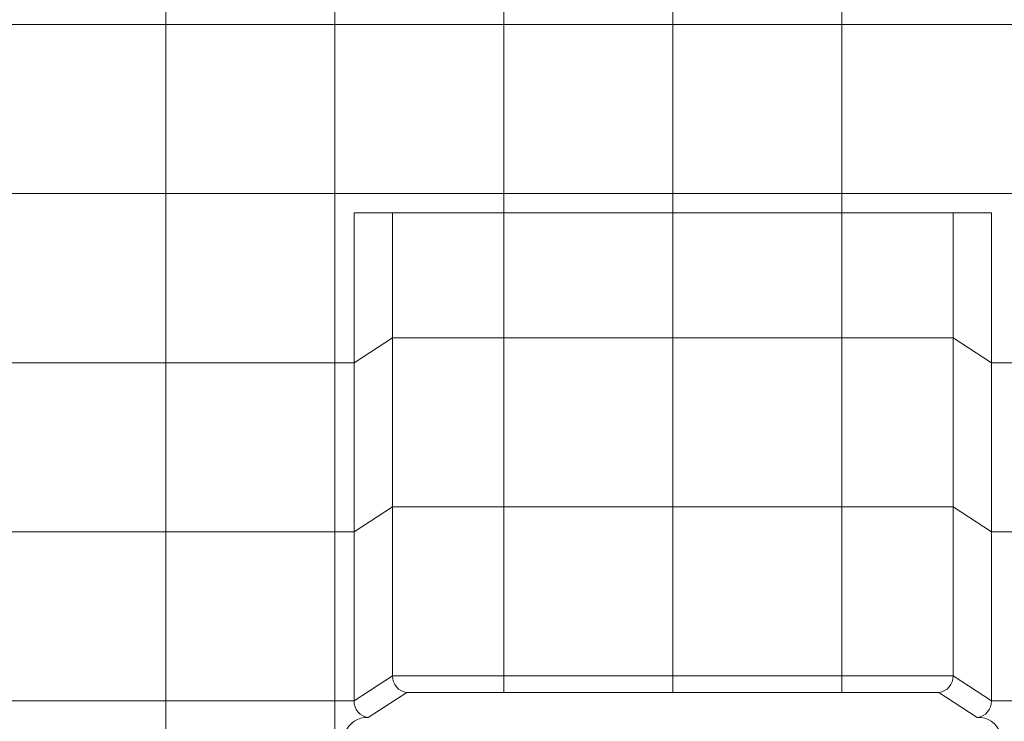
# Model space of a CAD drawing. Units: inches. Extents: x 2 to 891, y -14 to 291.
# Drawn here: x 334 to 360, y 236 to 254 of the extents above; entities that cross this region are included whole.
import ezdxf

# ---------------------------------------------------------------- set-up
doc = ezdxf.new("R2010")
doc.units = ezdxf.units.IN
doc.header["$LTSCALE"] = 0.375
doc.header["$MEASUREMENT"] = 0
doc.layers.add('OBJECT', color=7, linetype='Continuous', lineweight=13)

msp = doc.modelspace()

# ---------------------------------------------------------------- linework, layer by layer
at = {"layer": 'OBJECT'}
for p, q in [((337.834, 271.378), (337.834, 197.878)), ((342.209, 271.378), (342.209, 197.878)), ((346.584, 271.378), (346.584, 236.598)), ((350.959, 271.378), (350.959, 236.598)), ((355.334, 271.378), (355.334, 236.598)), ((363.709, 253.878), (307.584, 253.878)), ((363.709, 249.503), (307.584, 249.503)), ((342.709, 249.003), (342.709, 236.378)), ((359.209, 249.003), (342.709, 249.003)), ((343.704, 249.003), (343.704, 237.025)), ((358.214, 249.003), (358.214, 237.025)), ((359.209, 249.003), (359.209, 236.378)), ((342.709, 245.128), (343.704, 245.775)), ((358.214, 245.775), (343.704, 245.775)), ((359.209, 245.128), (358.214, 245.775)), ((342.709, 245.128), (328.584, 245.128)), ((363.709, 245.128), (359.209, 245.128)), ((342.709, 240.753), (343.704, 241.4)), ((358.214, 241.4), (343.704, 241.4)), ((359.209, 240.753), (358.214, 241.4)), ((342.709, 240.753), (328.584, 240.753)), ((363.709, 240.753), (359.209, 240.753)), ((342.709, 236.378), (343.704, 237.025)), ((358.214, 237.025), (343.704, 237.025)), ((359.209, 236.378), (358.214, 237.025)), ((343.077, 235.952), (344.073, 236.598)), ((344.073, 236.598), (357.845, 236.598)), ((358.841, 235.952), (357.845, 236.598)), ((342.709, 236.378), (328.584, 236.378)), ((363.709, 236.378), (359.209, 236.378))]:
    msp.add_line(p, q, dxfattribs=at)
for centre, radius, start, end in [((344.118, 237.01), 0.414, 177.9194, 263.725), ((357.8, 237.01), 0.414, 276.275, 2.0806), ((343.123, 236.363), 0.414, 177.9194, 263.725), ((358.795, 236.363), 0.414, 276.275, 2.0806), ((343.042, 235.364), 0.589, 86.5176, 235.5953), ((358.876, 235.364), 0.589, 304.4047, 93.4824)]:
    msp.add_arc(centre, radius, start, end, dxfattribs=at)

doc.saveas('drawing.dxf')
